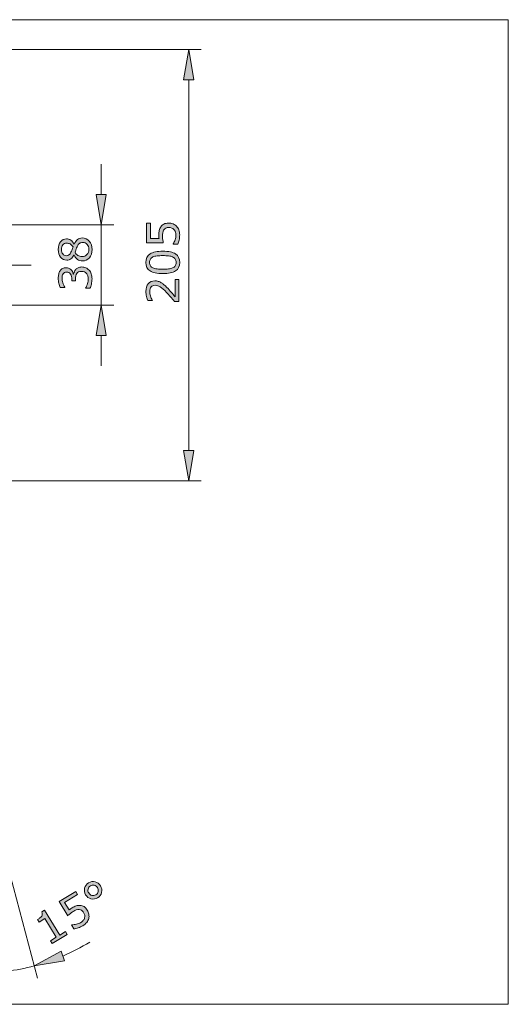
# Model space of a CAD drawing. Units: inches. Extents: x 5 to 63, y 5 to 46.9.
# Drawn here: x 43.7 to 63, y 5 to 44 of the extents above; entities that cross this region are included whole.
import ezdxf

# ---------------------------------------------------------------- set-up
doc = ezdxf.new("R2010")
doc.units = ezdxf.units.IN
doc.header["$MEASUREMENT"] = 0
doc.linetypes.add('CENTER', pattern=[2, 1.25, -0.25, 0.25, -0.25])
for name, color, linetype, lineweight in [('BIDANG', 7, 'Continuous', 13), ('center', 7, 'CENTER', 13), ('UKUR', 7, 'Continuous', 13)]:
    doc.layers.add(name, color=color, linetype=linetype, lineweight=lineweight)

msp = doc.modelspace()

# ---------------------------------------------------------------- hatches: boundary and pattern name
at = {"layer": 'BIDANG'}
h = msp.add_hatch(color=256, dxfattribs=at)
h.dxf.hatch_style = 2
edge = h.paths.add_edge_path()
edge.add_spline(control_points=[(46.886, 9.711), (46.936, 9.629), (46.95, 9.542), (46.927, 9.451), (46.905, 9.359), (46.852, 9.288), (46.769, 9.238), (46.686, 9.187), (46.599, 9.173), (46.507, 9.196), (46.416, 9.218), (46.345, 9.27), (46.295, 9.353), (46.245, 9.436), (46.231, 9.523), (46.254, 9.615), (46.276, 9.706), (46.329, 9.777), (46.412, 9.827), (46.495, 9.878), (46.583, 9.892), (46.674, 9.87), (46.765, 9.847), (46.836, 9.794), (46.886, 9.711)], knot_values=[0, 0, 0, 0, 1, 1, 1, 2, 2, 2, 3, 3, 3, 4, 4, 4, 5, 5, 5, 6, 6, 6, 7, 7, 7, 8, 8, 8, 8], degree=3, periodic=0)
edge = h.paths.add_edge_path()
edge.add_spline(control_points=[(46.764, 9.638), (46.734, 9.688), (46.692, 9.72), (46.638, 9.734), (46.585, 9.748), (46.533, 9.74), (46.483, 9.71), (46.433, 9.68), (46.402, 9.637), (46.39, 9.583), (46.377, 9.529), (46.386, 9.477), (46.417, 9.427), (46.447, 9.376), (46.49, 9.344), (46.544, 9.331), (46.598, 9.317), (46.649, 9.326), (46.698, 9.355), (46.748, 9.385), (46.78, 9.428), (46.791, 9.482), (46.804, 9.536), (46.795, 9.588), (46.764, 9.638)], knot_values=[0, 0, 0, 0, 1, 1, 1, 2, 2, 2, 3, 3, 3, 4, 4, 4, 5, 5, 5, 6, 6, 6, 7, 7, 7, 8, 8, 8, 8], degree=3, periodic=0)
h = msp.add_hatch(color=256, dxfattribs=at)
h.dxf.hatch_style = 2
edge = h.paths.add_edge_path()
edge.add_spline(control_points=[(46.362, 8.746), (46.393, 8.695), (46.413, 8.64), (46.423, 8.582), (46.432, 8.525), (46.43, 8.469), (46.417, 8.418), (46.403, 8.362), (46.376, 8.31), (46.339, 8.262), (46.301, 8.214), (46.25, 8.17), (46.186, 8.131), (46.126, 8.095), (46.064, 8.067), (46.002, 8.046), (45.938, 8.024), (45.882, 8.011), (45.833, 8.006), (45.833, 8.006), (45.739, 8.161), (45.739, 8.161), (45.739, 8.161), (45.749, 8.167), (45.749, 8.167), (45.805, 8.166), (45.865, 8.173), (45.93, 8.188), (45.995, 8.203), (46.054, 8.226), (46.106, 8.257), (46.141, 8.279), (46.171, 8.304), (46.198, 8.333), (46.225, 8.363), (46.244, 8.398), (46.254, 8.438), (46.263, 8.472), (46.264, 8.507), (46.257, 8.544), (46.25, 8.58), (46.235, 8.617), (46.212, 8.656), (46.189, 8.694), (46.163, 8.722), (46.134, 8.74), (46.105, 8.758), (46.075, 8.768), (46.042, 8.77), (46.005, 8.773), (45.967, 8.767), (45.925, 8.753), (45.884, 8.738), (45.84, 8.717), (45.795, 8.69), (45.752, 8.664), (45.712, 8.635), (45.676, 8.605), (45.639, 8.576), (45.608, 8.549), (45.583, 8.525), (45.583, 8.525), (45.241, 9.09), (45.241, 9.09), (45.241, 9.09), (45.901, 9.491), (45.901, 9.491), (45.901, 9.491), (45.979, 9.362), (45.979, 9.362), (45.979, 9.362), (45.461, 9.048), (45.461, 9.048), (45.461, 9.048), (45.638, 8.755), (45.638, 8.755), (45.657, 8.771), (45.678, 8.785), (45.7, 8.799), (45.721, 8.814), (45.74, 8.826), (45.756, 8.835), (45.816, 8.872), (45.871, 8.898), (45.922, 8.915), (45.972, 8.932), (46.024, 8.939), (46.077, 8.936), (46.133, 8.933), (46.185, 8.917), (46.232, 8.887), (46.279, 8.857), (46.323, 8.81), (46.362, 8.746)], knot_values=[0, 0, 0, 0, 1, 1, 1, 2, 2, 2, 3, 3, 3, 4, 4, 4, 5, 5, 5, 6, 6, 6, 7, 7, 7, 8, 8, 8, 9, 9, 9, 10, 10, 10, 11, 11, 11, 12, 12, 12, 13, 13, 13, 14, 14, 14, 15, 15, 15, 16, 16, 16, 17, 17, 17, 18, 18, 18, 19, 19, 19, 20, 20, 20, 21, 21, 21, 22, 22, 22, 23, 23, 23, 24, 24, 24, 25, 25, 25, 26, 26, 26, 27, 27, 27, 28, 28, 28, 29, 29, 29, 30, 30, 30, 31, 31, 31, 31], degree=3, periodic=0)
h = msp.add_hatch(color=256, dxfattribs=at)
h.dxf.hatch_style = 2
edge = h.paths.add_edge_path()
edge.add_spline(control_points=[(45.56, 7.784), (45.56, 7.784), (44.966, 7.423), (44.966, 7.423), (44.966, 7.423), (44.898, 7.536), (44.898, 7.536), (44.898, 7.536), (45.126, 7.674), (45.126, 7.674), (45.126, 7.674), (44.681, 8.409), (44.681, 8.409), (44.681, 8.409), (44.452, 8.271), (44.452, 8.271), (44.452, 8.271), (44.391, 8.371), (44.391, 8.371), (44.422, 8.39), (44.454, 8.413), (44.486, 8.439), (44.519, 8.466), (44.541, 8.49), (44.553, 8.51), (44.568, 8.537), (44.576, 8.563), (44.578, 8.59), (44.58, 8.616), (44.572, 8.647), (44.554, 8.68), (44.554, 8.68), (44.668, 8.749), (44.668, 8.749), (44.668, 8.749), (45.268, 7.76), (45.268, 7.76), (45.268, 7.76), (45.492, 7.895), (45.492, 7.895), (45.492, 7.895), (45.56, 7.784), (45.56, 7.784)], knot_values=[0, 0, 0, 0, 1, 1, 1, 2, 2, 2, 3, 3, 3, 4, 4, 4, 5, 5, 5, 6, 6, 6, 7, 7, 7, 8, 8, 8, 9, 9, 9, 10, 10, 10, 11, 11, 11, 12, 12, 12, 13, 13, 13, 14, 14, 14, 14], degree=3, periodic=0)
h = msp.add_hatch(color=256, dxfattribs=at)
h.dxf.hatch_style = 2
h.paths.add_polyline_path([(45.457, 6.742), (45.326, 7.12), (44.257, 6.539)])
at = {"layer": 'UKUR'}
h = msp.add_hatch(color=256, dxfattribs=at)
h.dxf.hatch_style = 2
h.paths.add_polyline_path([(50.179, 41.64), (50.578, 41.64), (50.379, 42.84)])
h = msp.add_hatch(color=256, dxfattribs=at)
h.dxf.hatch_style = 2
h.paths.add_polyline_path([(46.709, 37.088), (47.109, 37.088), (46.909, 35.888)])
h = msp.add_hatch(color=256, dxfattribs=at)
h.dxf.hatch_style = 2
edge = h.paths.add_edge_path()
edge.add_spline(control_points=[(49.586, 35.96), (49.646, 35.96), (49.703, 35.949), (49.758, 35.927), (49.812, 35.905), (49.858, 35.875), (49.896, 35.837), (49.936, 35.796), (49.967, 35.746), (49.988, 35.689), (50.01, 35.632), (50.021, 35.566), (50.021, 35.491), (50.021, 35.421), (50.013, 35.353), (49.999, 35.288), (49.984, 35.223), (49.966, 35.169), (49.946, 35.124), (49.946, 35.124), (49.764, 35.124), (49.764, 35.124), (49.764, 35.124), (49.764, 35.136), (49.764, 35.136), (49.794, 35.183), (49.819, 35.238), (49.84, 35.301), (49.861, 35.364), (49.872, 35.426), (49.872, 35.487), (49.872, 35.528), (49.866, 35.568), (49.854, 35.606), (49.843, 35.644), (49.823, 35.678), (49.794, 35.708), (49.769, 35.733), (49.74, 35.752), (49.705, 35.765), (49.671, 35.778), (49.631, 35.785), (49.585, 35.785), (49.541, 35.785), (49.504, 35.777), (49.473, 35.762), (49.443, 35.746), (49.419, 35.725), (49.4, 35.698), (49.378, 35.669), (49.363, 35.632), (49.354, 35.589), (49.345, 35.547), (49.341, 35.499), (49.341, 35.446), (49.341, 35.395), (49.344, 35.347), (49.351, 35.3), (49.358, 35.253), (49.365, 35.213), (49.372, 35.179), (49.372, 35.179), (48.711, 35.179), (48.711, 35.179), (48.711, 35.179), (48.711, 35.951), (48.711, 35.951), (48.711, 35.951), (48.861, 35.951), (48.861, 35.951), (48.861, 35.951), (48.861, 35.345), (48.861, 35.345), (48.861, 35.345), (49.203, 35.345), (49.203, 35.345), (49.2, 35.37), (49.199, 35.395), (49.198, 35.421), (49.197, 35.447), (49.196, 35.469), (49.196, 35.488), (49.196, 35.558), (49.202, 35.618), (49.214, 35.671), (49.225, 35.723), (49.246, 35.771), (49.276, 35.815), (49.308, 35.861), (49.349, 35.896), (49.399, 35.922), (49.448, 35.947), (49.511, 35.96), (49.586, 35.96)], knot_values=[0, 0, 0, 0, 1, 1, 1, 2, 2, 2, 3, 3, 3, 4, 4, 4, 5, 5, 5, 6, 6, 6, 7, 7, 7, 8, 8, 8, 9, 9, 9, 10, 10, 10, 11, 11, 11, 12, 12, 12, 13, 13, 13, 14, 14, 14, 15, 15, 15, 16, 16, 16, 17, 17, 17, 18, 18, 18, 19, 19, 19, 20, 20, 20, 21, 21, 21, 22, 22, 22, 23, 23, 23, 24, 24, 24, 25, 25, 25, 26, 26, 26, 27, 27, 27, 28, 28, 28, 29, 29, 29, 30, 30, 30, 31, 31, 31, 31], degree=3, periodic=0)
h = msp.add_hatch(color=256, dxfattribs=at)
h.dxf.hatch_style = 2
edge = h.paths.add_edge_path()
edge.add_spline(control_points=[(46.163, 35.37), (46.274, 35.37), (46.366, 35.327), (46.44, 35.241), (46.513, 35.154), (46.55, 35.046), (46.55, 34.915), (46.55, 34.775), (46.514, 34.665), (46.442, 34.582), (46.371, 34.5), (46.279, 34.459), (46.167, 34.459), (46.095, 34.459), (46.031, 34.479), (45.973, 34.521), (45.916, 34.562), (45.87, 34.62), (45.836, 34.696), (45.836, 34.696), (45.831, 34.696), (45.831, 34.696), (45.794, 34.627), (45.754, 34.576), (45.71, 34.543), (45.666, 34.51), (45.612, 34.493), (45.546, 34.493), (45.45, 34.493), (45.369, 34.533), (45.305, 34.612), (45.241, 34.691), (45.209, 34.792), (45.209, 34.915), (45.209, 35.043), (45.239, 35.145), (45.301, 35.221), (45.362, 35.298), (45.44, 35.336), (45.535, 35.336), (45.593, 35.336), (45.65, 35.318), (45.706, 35.282), (45.762, 35.245), (45.806, 35.192), (45.838, 35.122), (45.838, 35.122), (45.843, 35.122), (45.843, 35.122), (45.877, 35.203), (45.92, 35.264), (45.97, 35.307), (46.021, 35.349), (46.085, 35.37), (46.163, 35.37)], knot_values=[0, 0, 0, 0, 1, 1, 1, 2, 2, 2, 3, 3, 3, 4, 4, 4, 5, 5, 5, 6, 6, 6, 7, 7, 7, 8, 8, 8, 9, 9, 9, 10, 10, 10, 11, 11, 11, 12, 12, 12, 13, 13, 13, 14, 14, 14, 15, 15, 15, 16, 16, 16, 17, 17, 17, 18, 18, 18, 18], degree=3, periodic=0)
edge = h.paths.add_edge_path()
edge.add_spline(control_points=[(45.537, 35.166), (45.475, 35.166), (45.426, 35.143), (45.39, 35.095), (45.353, 35.048), (45.335, 34.987), (45.335, 34.914), (45.335, 34.841), (45.352, 34.782), (45.387, 34.736), (45.422, 34.69), (45.468, 34.666), (45.527, 34.666), (45.568, 34.666), (45.604, 34.678), (45.634, 34.701), (45.664, 34.724), (45.691, 34.76), (45.714, 34.807), (45.725, 34.828), (45.738, 34.859), (45.755, 34.899), (45.772, 34.939), (45.785, 34.978), (45.796, 35.015), (45.758, 35.072), (45.719, 35.112), (45.678, 35.133), (45.637, 35.155), (45.59, 35.166), (45.537, 35.166)], knot_values=[0, 0, 0, 0, 1, 1, 1, 2, 2, 2, 3, 3, 3, 4, 4, 4, 5, 5, 5, 6, 6, 6, 7, 7, 7, 8, 8, 8, 9, 9, 9, 10, 10, 10, 10], degree=3, periodic=0)
edge = h.paths.add_edge_path()
edge.add_spline(control_points=[(46.18, 35.193), (46.127, 35.193), (46.084, 35.181), (46.053, 35.158), (46.021, 35.135), (45.989, 35.089), (45.957, 35.021), (45.944, 34.994), (45.932, 34.965), (45.921, 34.933), (45.91, 34.901), (45.895, 34.858), (45.876, 34.804), (45.903, 34.753), (45.942, 34.711), (45.99, 34.68), (46.038, 34.649), (46.093, 34.633), (46.154, 34.633), (46.231, 34.633), (46.296, 34.66), (46.346, 34.713), (46.396, 34.766), (46.422, 34.834), (46.422, 34.916), (46.422, 35), (46.4, 35.067), (46.357, 35.118), (46.314, 35.168), (46.255, 35.193), (46.18, 35.193)], knot_values=[0, 0, 0, 0, 1, 1, 1, 2, 2, 2, 3, 3, 3, 4, 4, 4, 5, 5, 5, 6, 6, 6, 7, 7, 7, 8, 8, 8, 9, 9, 9, 10, 10, 10, 10], degree=3, periodic=0)
h = msp.add_hatch(color=256, dxfattribs=at)
h.dxf.hatch_style = 2
edge = h.paths.add_edge_path()
edge.add_spline(control_points=[(49.352, 34.846), (49.582, 34.846), (49.751, 34.81), (49.859, 34.738), (49.967, 34.666), (50.021, 34.554), (50.021, 34.403), (50.021, 34.249), (49.966, 34.136), (49.857, 34.065), (49.748, 33.994), (49.58, 33.959), (49.354, 33.959), (49.126, 33.959), (48.957, 33.995), (48.848, 34.066), (48.739, 34.138), (48.685, 34.25), (48.685, 34.403), (48.685, 34.556), (48.74, 34.669), (48.851, 34.74), (48.961, 34.811), (49.128, 34.846), (49.352, 34.846)], knot_values=[0, 0, 0, 0, 1, 1, 1, 2, 2, 2, 3, 3, 3, 4, 4, 4, 5, 5, 5, 6, 6, 6, 7, 7, 7, 8, 8, 8, 8], degree=3, periodic=0)
edge = h.paths.add_edge_path()
edge.add_spline(control_points=[(49.743, 34.62), (49.697, 34.64), (49.642, 34.653), (49.579, 34.661), (49.516, 34.668), (49.44, 34.671), (49.352, 34.671), (49.265, 34.671), (49.189, 34.668), (49.124, 34.661), (49.06, 34.653), (49.005, 34.639), (48.961, 34.619), (48.917, 34.599), (48.883, 34.571), (48.861, 34.536), (48.838, 34.502), (48.827, 34.457), (48.827, 34.403), (48.827, 34.348), (48.838, 34.304), (48.861, 34.269), (48.883, 34.233), (48.917, 34.205), (48.962, 34.184), (49.005, 34.165), (49.06, 34.152), (49.129, 34.144), (49.197, 34.137), (49.272, 34.134), (49.354, 34.134), (49.443, 34.134), (49.518, 34.137), (49.578, 34.143), (49.639, 34.149), (49.693, 34.163), (49.741, 34.184), (49.785, 34.203), (49.82, 34.229), (49.843, 34.264), (49.867, 34.299), (49.878, 34.345), (49.878, 34.403), (49.878, 34.456), (49.867, 34.501), (49.845, 34.537), (49.822, 34.573), (49.789, 34.6), (49.743, 34.62)], knot_values=[0, 0, 0, 0, 1, 1, 1, 2, 2, 2, 3, 3, 3, 4, 4, 4, 5, 5, 5, 6, 6, 6, 7, 7, 7, 8, 8, 8, 9, 9, 9, 10, 10, 10, 11, 11, 11, 12, 12, 12, 13, 13, 13, 14, 14, 14, 15, 15, 15, 16, 16, 16, 16], degree=3, periodic=0)
h = msp.add_hatch(color=256, dxfattribs=at)
h.dxf.hatch_style = 2
edge = h.paths.add_edge_path()
edge.add_spline(control_points=[(45.903, 34.126), (45.928, 34.154), (45.959, 34.176), (45.996, 34.194), (46.033, 34.212), (46.082, 34.221), (46.141, 34.221), (46.199, 34.221), (46.253, 34.21), (46.302, 34.189), (46.351, 34.168), (46.393, 34.138), (46.43, 34.099), (46.47, 34.056), (46.499, 34.006), (46.519, 33.947), (46.538, 33.889), (46.548, 33.825), (46.548, 33.756), (46.548, 33.684), (46.539, 33.614), (46.522, 33.545), (46.505, 33.477), (46.487, 33.42), (46.466, 33.376), (46.466, 33.376), (46.287, 33.376), (46.287, 33.376), (46.287, 33.376), (46.287, 33.388), (46.287, 33.388), (46.319, 33.437), (46.345, 33.495), (46.367, 33.561), (46.388, 33.627), (46.399, 33.691), (46.399, 33.752), (46.399, 33.788), (46.392, 33.827), (46.38, 33.868), (46.368, 33.908), (46.351, 33.941), (46.327, 33.967), (46.302, 33.993), (46.274, 34.013), (46.244, 34.026), (46.213, 34.039), (46.175, 34.045), (46.128, 34.045), (46.082, 34.045), (46.044, 34.038), (46.014, 34.023), (45.984, 34.009), (45.96, 33.988), (45.943, 33.962), (45.925, 33.937), (45.913, 33.905), (45.906, 33.869), (45.899, 33.832), (45.896, 33.792), (45.896, 33.75), (45.896, 33.75), (45.896, 33.672), (45.896, 33.672), (45.896, 33.672), (45.753, 33.672), (45.753, 33.672), (45.753, 33.672), (45.753, 33.732), (45.753, 33.732), (45.753, 33.82), (45.735, 33.889), (45.699, 33.941), (45.662, 33.993), (45.609, 34.019), (45.539, 34.019), (45.508, 34.019), (45.48, 34.013), (45.457, 33.999), (45.434, 33.986), (45.415, 33.968), (45.4, 33.944), (45.385, 33.92), (45.375, 33.893), (45.369, 33.865), (45.363, 33.837), (45.36, 33.805), (45.36, 33.769), (45.36, 33.715), (45.37, 33.657), (45.389, 33.595), (45.409, 33.534), (45.437, 33.476), (45.472, 33.421), (45.472, 33.421), (45.472, 33.413), (45.472, 33.413), (45.472, 33.413), (45.292, 33.413), (45.292, 33.413), (45.272, 33.453), (45.253, 33.508), (45.237, 33.576), (45.22, 33.644), (45.211, 33.71), (45.211, 33.774), (45.211, 33.836), (45.217, 33.891), (45.228, 33.939), (45.24, 33.987), (45.258, 34.03), (45.283, 34.068), (45.311, 34.11), (45.344, 34.141), (45.383, 34.162), (45.423, 34.184), (45.468, 34.194), (45.52, 34.194), (45.592, 34.194), (45.654, 34.169), (45.707, 34.119), (45.76, 34.069), (45.794, 34.009), (45.807, 33.941), (45.807, 33.941), (45.819, 33.941), (45.819, 33.941), (45.824, 33.968), (45.834, 34), (45.848, 34.036), (45.863, 34.071), (45.881, 34.101), (45.903, 34.126)], knot_values=[0, 0, 0, 0, 1, 1, 1, 2, 2, 2, 3, 3, 3, 4, 4, 4, 5, 5, 5, 6, 6, 6, 7, 7, 7, 8, 8, 8, 9, 9, 9, 10, 10, 10, 11, 11, 11, 12, 12, 12, 13, 13, 13, 14, 14, 14, 15, 15, 15, 16, 16, 16, 17, 17, 17, 18, 18, 18, 19, 19, 19, 20, 20, 20, 21, 21, 21, 22, 22, 22, 23, 23, 23, 24, 24, 24, 25, 25, 25, 26, 26, 26, 27, 27, 27, 28, 28, 28, 29, 29, 29, 30, 30, 30, 31, 31, 31, 32, 32, 32, 33, 33, 33, 34, 34, 34, 35, 35, 35, 36, 36, 36, 37, 37, 37, 38, 38, 38, 39, 39, 39, 40, 40, 40, 41, 41, 41, 42, 42, 42, 43, 43, 43, 44, 44, 44, 44], degree=3, periodic=0)
h = msp.add_hatch(color=256, dxfattribs=at)
h.dxf.hatch_style = 2
edge = h.paths.add_edge_path()
edge.add_spline(control_points=[(49.994, 33.726), (49.994, 33.726), (49.994, 32.857), (49.994, 32.857), (49.994, 32.857), (49.814, 32.857), (49.814, 32.857), (49.762, 32.918), (49.71, 32.978), (49.659, 33.039), (49.607, 33.099), (49.556, 33.156), (49.504, 33.208), (49.398, 33.319), (49.313, 33.394), (49.25, 33.435), (49.187, 33.476), (49.119, 33.496), (49.046, 33.496), (48.979, 33.496), (48.927, 33.474), (48.89, 33.43), (48.852, 33.386), (48.833, 33.325), (48.833, 33.246), (48.833, 33.194), (48.842, 33.137), (48.861, 33.076), (48.879, 33.015), (48.907, 32.956), (48.945, 32.898), (48.945, 32.898), (48.945, 32.889), (48.945, 32.889), (48.945, 32.889), (48.764, 32.889), (48.764, 32.889), (48.744, 32.93), (48.726, 32.985), (48.709, 33.053), (48.692, 33.121), (48.684, 33.187), (48.684, 33.25), (48.684, 33.382), (48.716, 33.485), (48.779, 33.56), (48.843, 33.634), (48.929, 33.672), (49.037, 33.672), (49.086, 33.672), (49.132, 33.666), (49.174, 33.653), (49.216, 33.641), (49.256, 33.623), (49.294, 33.598), (49.33, 33.576), (49.365, 33.55), (49.399, 33.52), (49.434, 33.49), (49.472, 33.453), (49.514, 33.41), (49.574, 33.348), (49.633, 33.285), (49.689, 33.219), (49.746, 33.154), (49.798, 33.093), (49.846, 33.036), (49.846, 33.036), (49.846, 33.726), (49.846, 33.726), (49.846, 33.726), (49.994, 33.726), (49.994, 33.726)], knot_values=[0, 0, 0, 0, 1, 1, 1, 2, 2, 2, 3, 3, 3, 4, 4, 4, 5, 5, 5, 6, 6, 6, 7, 7, 7, 8, 8, 8, 9, 9, 9, 10, 10, 10, 11, 11, 11, 12, 12, 12, 13, 13, 13, 14, 14, 14, 15, 15, 15, 16, 16, 16, 17, 17, 17, 18, 18, 18, 19, 19, 19, 20, 20, 20, 21, 21, 21, 22, 22, 22, 23, 23, 23, 24, 24, 24, 24], degree=3, periodic=0)
h = msp.add_hatch(color=256, dxfattribs=at)
h.dxf.hatch_style = 2
h.paths.add_polyline_path([(46.709, 31.509), (47.109, 31.509), (46.909, 32.709)])
h = msp.add_hatch(color=256, dxfattribs=at)
h.dxf.hatch_style = 2
h.paths.add_polyline_path([(50.179, 26.957), (50.578, 26.957), (50.379, 25.757)])

# ---------------------------------------------------------------- linework, layer by layer
at = {"layer": 'BIDANG'}
for p, q in [((5.043, 44.017), (63.043, 44.017)), ((63.043, 44.017), (63.043, 5.017)), ((42.284, 13.903), (44.387, 6.056)), ((45.326, 7.12), (44.257, 6.539)), ((45.457, 6.742), (45.326, 7.12)), ((44.257, 6.539), (45.457, 6.742)), ((5.043, 5.017), (63.043, 5.017))]:
    msp.add_line(p, q, dxfattribs=at)
for points in [[(46.254, 9.615), (46.276, 9.706), (46.329, 9.777), (46.412, 9.827)], [(46.412, 9.827), (46.495, 9.878), (46.583, 9.892), (46.674, 9.87)], [(46.674, 9.87), (46.765, 9.847), (46.836, 9.794), (46.886, 9.711)], [(45.241, 9.09), (45.241, 9.09), (45.901, 9.491), (45.901, 9.491)], [(45.979, 9.362), (45.979, 9.362), (45.461, 9.048), (45.461, 9.048)], [(45.901, 9.491), (45.901, 9.491), (45.979, 9.362), (45.979, 9.362)], [(46.295, 9.353), (46.245, 9.436), (46.231, 9.523), (46.254, 9.615)], [(46.39, 9.583), (46.377, 9.529), (46.386, 9.477), (46.417, 9.427)], [(46.417, 9.427), (46.447, 9.376), (46.49, 9.344), (46.544, 9.331)], [(46.764, 9.638), (46.734, 9.688), (46.692, 9.72), (46.638, 9.734)], [(46.698, 9.355), (46.748, 9.385), (46.78, 9.428), (46.791, 9.482)], [(46.791, 9.482), (46.804, 9.536), (46.795, 9.588), (46.764, 9.638)], [(46.927, 9.451), (46.905, 9.359), (46.852, 9.288), (46.769, 9.238)], [(46.886, 9.711), (46.936, 9.629), (46.95, 9.542), (46.927, 9.451)], [(45.583, 8.525), (45.583, 8.525), (45.241, 9.09), (45.241, 9.09)], [(45.461, 9.048), (45.461, 9.048), (45.638, 8.755), (45.638, 8.755)], [(46.507, 9.196), (46.416, 9.218), (46.345, 9.27), (46.295, 9.353)], [(46.769, 9.238), (46.686, 9.187), (46.599, 9.173), (46.507, 9.196)], [(46.544, 9.331), (46.598, 9.317), (46.649, 9.326), (46.698, 9.355)], [(44.553, 8.51), (44.568, 8.537), (44.576, 8.563), (44.578, 8.59)], [(44.554, 8.68), (44.554, 8.68), (44.668, 8.749), (44.668, 8.749)], [(44.578, 8.59), (44.58, 8.616), (44.572, 8.647), (44.554, 8.68)], [(44.668, 8.749), (44.668, 8.749), (45.268, 7.76), (45.268, 7.76)], [(45.676, 8.605), (45.639, 8.576), (45.608, 8.549), (45.583, 8.525)], [(45.638, 8.755), (45.657, 8.771), (45.678, 8.785), (45.7, 8.799)], [(45.795, 8.69), (45.752, 8.664), (45.712, 8.635), (45.676, 8.605)], [(45.7, 8.799), (45.721, 8.814), (45.74, 8.826), (45.756, 8.835)], [(45.756, 8.835), (45.816, 8.872), (45.871, 8.898), (45.922, 8.915)], [(45.925, 8.753), (45.884, 8.738), (45.84, 8.717), (45.795, 8.69)], [(45.922, 8.915), (45.972, 8.932), (46.024, 8.939), (46.077, 8.936)], [(46.042, 8.77), (46.005, 8.773), (45.967, 8.767), (45.925, 8.753)], [(46.134, 8.74), (46.105, 8.758), (46.075, 8.768), (46.042, 8.77)], [(46.077, 8.936), (46.133, 8.933), (46.185, 8.917), (46.232, 8.887)], [(46.212, 8.656), (46.189, 8.694), (46.163, 8.722), (46.134, 8.74)], [(46.257, 8.544), (46.25, 8.58), (46.235, 8.617), (46.212, 8.656)], [(46.232, 8.887), (46.279, 8.857), (46.323, 8.81), (46.362, 8.746)], [(44.391, 8.371), (44.422, 8.39), (44.454, 8.413), (44.486, 8.439)], [(44.452, 8.271), (44.452, 8.271), (44.391, 8.371), (44.391, 8.371)], [(44.681, 8.409), (44.681, 8.409), (44.452, 8.271), (44.452, 8.271)], [(44.486, 8.439), (44.519, 8.466), (44.541, 8.49), (44.553, 8.51)], [(45.126, 7.674), (45.126, 7.674), (44.681, 8.409), (44.681, 8.409)], [(45.93, 8.188), (45.995, 8.203), (46.054, 8.226), (46.106, 8.257)], [(46.106, 8.257), (46.141, 8.279), (46.171, 8.304), (46.198, 8.333)], [(46.339, 8.262), (46.301, 8.214), (46.25, 8.17), (46.186, 8.131)], [(46.198, 8.333), (46.225, 8.363), (46.244, 8.398), (46.254, 8.438)], [(46.254, 8.438), (46.263, 8.472), (46.264, 8.507), (46.257, 8.544)], [(46.417, 8.418), (46.403, 8.362), (46.376, 8.31), (46.339, 8.262)], [(45.268, 7.76), (45.268, 7.76), (45.492, 7.895), (45.492, 7.895)], [(45.492, 7.895), (45.492, 7.895), (45.56, 7.784), (45.56, 7.784)], [(45.739, 8.161), (45.739, 8.161), (45.749, 8.167), (45.749, 8.167)], [(45.833, 8.006), (45.833, 8.006), (45.739, 8.161), (45.739, 8.161)], [(45.749, 8.167), (45.805, 8.166), (45.865, 8.173), (45.93, 8.188)], [(46.002, 8.046), (45.938, 8.024), (45.882, 8.011), (45.833, 8.006)], [(46.186, 8.131), (46.126, 8.095), (46.064, 8.067), (46.002, 8.046)], [(44.898, 7.536), (44.898, 7.536), (45.126, 7.674), (45.126, 7.674)], [(44.966, 7.423), (44.966, 7.423), (44.898, 7.536), (44.898, 7.536)], [(45.56, 7.784), (45.56, 7.784), (44.966, 7.423), (44.966, 7.423)], [(45.392, 6.93), (45.76, 7.088), (46.117, 7.271), (46.459, 7.478)], [(42.06, 6.25), (42.802, 6.25), (43.541, 6.347), (44.257, 6.539)]]:
    msp.add_open_spline(points, degree=3, dxfattribs=at)
for points, knots in [([(46.638, 9.734), (46.585, 9.748), (46.533, 9.74), (46.483, 9.71), (46.433, 9.68), (46.402, 9.637), (46.39, 9.583)], [1, 1, 1, 1, 2, 2, 2, 3, 3, 3, 3]), ([(46.362, 8.746), (46.393, 8.695), (46.413, 8.64), (46.423, 8.582), (46.432, 8.525), (46.43, 8.469), (46.417, 8.418)], [0, 0, 0, 0, 1, 1, 1, 2, 2, 2, 2])]:
    msp.add_open_spline(points, degree=3, knots=knots, dxfattribs=at)
at = {"layer": 'center'}
msp.add_line((44.134, 34.299), (31.184, 34.299), dxfattribs=at)
at = {"layer": 'UKUR'}
for p, q in [((33.56, 42.84), (50.879, 42.84)), ((50.379, 42.84), (50.179, 41.64)), ((50.578, 41.64), (50.379, 42.84)), ((50.179, 41.64), (50.578, 41.64)), ((50.379, 41.64), (50.379, 26.957)), ((46.909, 37.088), (46.909, 38.288)), ((46.709, 37.088), (47.109, 37.088)), ((46.909, 35.888), (46.709, 37.088)), ((47.109, 37.088), (46.909, 35.888)), ((42.326, 35.888), (47.409, 35.888)), ((46.909, 35.888), (46.909, 32.709)), ((42.322, 32.709), (47.409, 32.709)), ((46.909, 32.709), (46.709, 31.509)), ((47.109, 31.509), (46.909, 32.709)), ((46.909, 32.709), (46.909, 32.709)), ((46.709, 31.509), (47.109, 31.509)), ((46.909, 31.509), (46.909, 30.309)), ((50.179, 26.957), (50.578, 26.957)), ((50.379, 25.757), (50.179, 26.957)), ((50.578, 26.957), (50.379, 25.757)), ((33.56, 25.757), (50.879, 25.757)), ((50.379, 25.757), (50.379, 25.757))]:
    msp.add_line(p, q, dxfattribs=at)
for points in [[(48.711, 35.179), (48.711, 35.179), (48.711, 35.951), (48.711, 35.951)], [(48.711, 35.951), (48.711, 35.951), (48.861, 35.951), (48.861, 35.951)], [(48.861, 35.951), (48.861, 35.951), (48.861, 35.345), (48.861, 35.345)], [(49.276, 35.815), (49.308, 35.861), (49.349, 35.896), (49.399, 35.922)], [(49.399, 35.922), (49.448, 35.947), (49.511, 35.96), (49.586, 35.96)], [(49.586, 35.96), (49.646, 35.96), (49.703, 35.949), (49.758, 35.927)], [(49.758, 35.927), (49.812, 35.905), (49.858, 35.875), (49.896, 35.837)], [(49.214, 35.671), (49.225, 35.723), (49.246, 35.771), (49.276, 35.815)], [(49.4, 35.698), (49.378, 35.669), (49.363, 35.632), (49.354, 35.589)], [(49.473, 35.762), (49.443, 35.746), (49.419, 35.725), (49.4, 35.698)], [(49.854, 35.606), (49.843, 35.644), (49.823, 35.678), (49.794, 35.708)], [(49.896, 35.837), (49.936, 35.796), (49.967, 35.746), (49.988, 35.689)], [(45.537, 35.166), (45.475, 35.166), (45.426, 35.143), (45.39, 35.095)], [(45.678, 35.133), (45.637, 35.155), (45.59, 35.166), (45.537, 35.166)], [(45.796, 35.015), (45.758, 35.072), (45.719, 35.112), (45.678, 35.133)], [(45.706, 35.282), (45.762, 35.245), (45.806, 35.192), (45.838, 35.122)], [(45.838, 35.122), (45.838, 35.122), (45.843, 35.122), (45.843, 35.122)], [(45.843, 35.122), (45.877, 35.203), (45.92, 35.264), (45.97, 35.307)], [(46.053, 35.158), (46.021, 35.135), (45.989, 35.089), (45.957, 35.021)], [(45.97, 35.307), (46.021, 35.349), (46.085, 35.37), (46.163, 35.37)], [(46.18, 35.193), (46.127, 35.193), (46.084, 35.181), (46.053, 35.158)], [(46.163, 35.37), (46.274, 35.37), (46.366, 35.327), (46.44, 35.241)], [(46.357, 35.118), (46.314, 35.168), (46.255, 35.193), (46.18, 35.193)], [(49.372, 35.179), (49.372, 35.179), (48.711, 35.179), (48.711, 35.179)], [(48.861, 35.345), (48.861, 35.345), (49.203, 35.345), (49.203, 35.345)], [(49.351, 35.3), (49.358, 35.253), (49.365, 35.213), (49.372, 35.179)], [(49.764, 35.136), (49.794, 35.183), (49.819, 35.238), (49.84, 35.301)], [(49.764, 35.124), (49.764, 35.124), (49.764, 35.136), (49.764, 35.136)], [(49.946, 35.124), (49.946, 35.124), (49.764, 35.124), (49.764, 35.124)], [(49.999, 35.288), (49.984, 35.223), (49.966, 35.169), (49.946, 35.124)], [(45.634, 34.701), (45.664, 34.724), (45.691, 34.76), (45.714, 34.807)], [(45.714, 34.807), (45.725, 34.828), (45.738, 34.859), (45.755, 34.899)], [(45.755, 34.899), (45.772, 34.939), (45.785, 34.978), (45.796, 35.015)], [(45.921, 34.933), (45.91, 34.901), (45.895, 34.858), (45.876, 34.804)], [(45.876, 34.804), (45.903, 34.753), (45.942, 34.711), (45.99, 34.68)], [(45.957, 35.021), (45.944, 34.994), (45.932, 34.965), (45.921, 34.933)], [(49.352, 34.846), (49.582, 34.846), (49.751, 34.81), (49.859, 34.738)], [(45.831, 34.696), (45.794, 34.627), (45.754, 34.576), (45.71, 34.543)], [(45.836, 34.696), (45.836, 34.696), (45.831, 34.696), (45.831, 34.696)], [(45.973, 34.521), (45.916, 34.562), (45.87, 34.62), (45.836, 34.696)], [(48.961, 34.619), (48.917, 34.599), (48.883, 34.571), (48.861, 34.536)], [(49.124, 34.661), (49.06, 34.653), (49.005, 34.639), (48.961, 34.619)], [(49.743, 34.62), (49.697, 34.64), (49.642, 34.653), (49.579, 34.661)], [(45.228, 33.939), (45.24, 33.987), (45.258, 34.03), (45.283, 34.068)], [(45.283, 34.068), (45.311, 34.11), (45.344, 34.141), (45.383, 34.162)], [(45.4, 33.944), (45.385, 33.92), (45.375, 33.893), (45.369, 33.865)], [(45.457, 33.999), (45.434, 33.986), (45.415, 33.968), (45.4, 33.944)], [(45.753, 33.732), (45.753, 33.82), (45.735, 33.889), (45.699, 33.941)], [(45.707, 34.119), (45.76, 34.069), (45.794, 34.009), (45.807, 33.941)], [(45.807, 33.941), (45.807, 33.941), (45.819, 33.941), (45.819, 33.941)], [(45.819, 33.941), (45.824, 33.968), (45.834, 34), (45.848, 34.036)], [(45.848, 34.036), (45.863, 34.071), (45.881, 34.101), (45.903, 34.126)], [(45.903, 34.126), (45.928, 34.154), (45.959, 34.176), (45.996, 34.194)], [(45.943, 33.962), (45.925, 33.937), (45.913, 33.905), (45.906, 33.869)], [(46.014, 34.023), (45.984, 34.009), (45.96, 33.988), (45.943, 33.962)], [(46.327, 33.967), (46.302, 33.993), (46.274, 34.013), (46.244, 34.026)], [(46.302, 34.189), (46.351, 34.168), (46.393, 34.138), (46.43, 34.099)], [(46.38, 33.868), (46.368, 33.908), (46.351, 33.941), (46.327, 33.967)], [(46.43, 34.099), (46.47, 34.056), (46.499, 34.006), (46.519, 33.947)], [(48.962, 34.184), (49.005, 34.165), (49.06, 34.152), (49.129, 34.144)], [(49.578, 34.143), (49.639, 34.149), (49.693, 34.163), (49.741, 34.184)], [(49.741, 34.184), (49.785, 34.203), (49.82, 34.229), (49.843, 34.264)], [(45.292, 33.413), (45.272, 33.453), (45.253, 33.508), (45.237, 33.576)], [(45.753, 33.672), (45.753, 33.672), (45.753, 33.732), (45.753, 33.732)], [(45.896, 33.672), (45.896, 33.672), (45.753, 33.672), (45.753, 33.672)], [(45.906, 33.869), (45.899, 33.832), (45.896, 33.792), (45.896, 33.75)], [(45.896, 33.75), (45.896, 33.75), (45.896, 33.672), (45.896, 33.672)], [(46.287, 33.388), (46.319, 33.437), (46.345, 33.495), (46.367, 33.561)], [(49.174, 33.653), (49.216, 33.641), (49.256, 33.623), (49.294, 33.598)], [(49.846, 33.036), (49.846, 33.036), (49.846, 33.726), (49.846, 33.726)], [(49.846, 33.726), (49.846, 33.726), (49.994, 33.726), (49.994, 33.726)], [(49.994, 33.726), (49.994, 33.726), (49.994, 32.857), (49.994, 32.857)], [(45.472, 33.413), (45.472, 33.413), (45.292, 33.413), (45.292, 33.413)], [(45.472, 33.421), (45.472, 33.421), (45.472, 33.413), (45.472, 33.413)], [(46.287, 33.376), (46.287, 33.376), (46.287, 33.388), (46.287, 33.388)], [(46.466, 33.376), (46.466, 33.376), (46.287, 33.376), (46.287, 33.376)], [(49.504, 33.208), (49.398, 33.319), (49.313, 33.394), (49.25, 33.435)], [(49.514, 33.41), (49.574, 33.348), (49.633, 33.285), (49.689, 33.219)], [(49.689, 33.219), (49.746, 33.154), (49.798, 33.093), (49.846, 33.036)], [(48.764, 32.889), (48.744, 32.93), (48.726, 32.985), (48.709, 33.053)], [(48.945, 32.889), (48.945, 32.889), (48.764, 32.889), (48.764, 32.889)], [(48.861, 33.076), (48.879, 33.015), (48.907, 32.956), (48.945, 32.898)], [(48.945, 32.898), (48.945, 32.898), (48.945, 32.889), (48.945, 32.889)], [(49.994, 32.857), (49.994, 32.857), (49.814, 32.857), (49.814, 32.857)]]:
    msp.add_open_spline(points, degree=3, dxfattribs=at)
for points, knots in [([(49.203, 35.345), (49.2, 35.37), (49.199, 35.395), (49.198, 35.421), (49.197, 35.447), (49.196, 35.469), (49.196, 35.488), (49.196, 35.558), (49.202, 35.618), (49.214, 35.671)], [25, 25, 25, 25, 26, 26, 26, 27, 27, 27, 28, 28, 28, 28]), ([(49.354, 35.589), (49.345, 35.547), (49.341, 35.499), (49.341, 35.446), (49.341, 35.395), (49.344, 35.347), (49.351, 35.3)], [17, 17, 17, 17, 18, 18, 18, 19, 19, 19, 19]), ([(49.794, 35.708), (49.769, 35.733), (49.74, 35.752), (49.705, 35.765), (49.671, 35.778), (49.631, 35.785), (49.585, 35.785), (49.541, 35.785), (49.504, 35.777), (49.473, 35.762)], [12, 12, 12, 12, 13, 13, 13, 14, 14, 14, 15, 15, 15, 15]), ([(49.84, 35.301), (49.861, 35.364), (49.872, 35.426), (49.872, 35.487), (49.872, 35.528), (49.866, 35.568), (49.854, 35.606)], [9, 9, 9, 9, 10, 10, 10, 11, 11, 11, 11]), ([(49.988, 35.689), (50.01, 35.632), (50.021, 35.566), (50.021, 35.491), (50.021, 35.421), (50.013, 35.353), (49.999, 35.288)], [3, 3, 3, 3, 4, 4, 4, 5, 5, 5, 5]), ([(45.305, 34.612), (45.241, 34.691), (45.209, 34.792), (45.209, 34.915), (45.209, 35.043), (45.239, 35.145), (45.301, 35.221)], [10, 10, 10, 10, 11, 11, 11, 12, 12, 12, 12]), ([(45.301, 35.221), (45.362, 35.298), (45.44, 35.336), (45.535, 35.336), (45.593, 35.336), (45.65, 35.318), (45.706, 35.282)], [12, 12, 12, 12, 13, 13, 13, 14, 14, 14, 14]), ([(46.346, 34.713), (46.396, 34.766), (46.422, 34.834), (46.422, 34.916), (46.422, 35), (46.4, 35.067), (46.357, 35.118)], [7, 7, 7, 7, 8, 8, 8, 9, 9, 9, 9]), ([(46.44, 35.241), (46.513, 35.154), (46.55, 35.046), (46.55, 34.915), (46.55, 34.775), (46.514, 34.665), (46.442, 34.582)], [1, 1, 1, 1, 2, 2, 2, 3, 3, 3, 3]), ([(45.39, 35.095), (45.353, 35.048), (45.335, 34.987), (45.335, 34.914), (45.335, 34.841), (45.352, 34.782), (45.387, 34.736)], [1, 1, 1, 1, 2, 2, 2, 3, 3, 3, 3]), ([(45.387, 34.736), (45.422, 34.69), (45.468, 34.666), (45.527, 34.666), (45.568, 34.666), (45.604, 34.678), (45.634, 34.701)], [3, 3, 3, 3, 4, 4, 4, 5, 5, 5, 5]), ([(45.99, 34.68), (46.038, 34.649), (46.093, 34.633), (46.154, 34.633), (46.231, 34.633), (46.296, 34.66), (46.346, 34.713)], [5, 5, 5, 5, 6, 6, 6, 7, 7, 7, 7]), ([(48.848, 34.066), (48.739, 34.138), (48.685, 34.25), (48.685, 34.403), (48.685, 34.556), (48.74, 34.669), (48.851, 34.74), (48.961, 34.811), (49.128, 34.846), (49.352, 34.846)], [5, 5, 5, 5, 6, 6, 6, 7, 7, 7, 8, 8, 8, 8]), ([(49.859, 34.738), (49.967, 34.666), (50.021, 34.554), (50.021, 34.403), (50.021, 34.249), (49.966, 34.136), (49.857, 34.065)], [1, 1, 1, 1, 2, 2, 2, 3, 3, 3, 3]), ([(45.71, 34.543), (45.666, 34.51), (45.612, 34.493), (45.546, 34.493), (45.45, 34.493), (45.369, 34.533), (45.305, 34.612)], [8, 8, 8, 8, 9, 9, 9, 10, 10, 10, 10]), ([(46.442, 34.582), (46.371, 34.5), (46.279, 34.459), (46.167, 34.459), (46.095, 34.459), (46.031, 34.479), (45.973, 34.521)], [3, 3, 3, 3, 4, 4, 4, 5, 5, 5, 5]), ([(48.861, 34.536), (48.838, 34.502), (48.827, 34.457), (48.827, 34.403), (48.827, 34.348), (48.838, 34.304), (48.861, 34.269), (48.883, 34.233), (48.917, 34.205), (48.962, 34.184)], [5, 5, 5, 5, 6, 6, 6, 7, 7, 7, 8, 8, 8, 8]), ([(49.579, 34.661), (49.516, 34.668), (49.44, 34.671), (49.352, 34.671), (49.265, 34.671), (49.189, 34.668), (49.124, 34.661)], [1, 1, 1, 1, 2, 2, 2, 3, 3, 3, 3]), ([(49.843, 34.264), (49.867, 34.299), (49.878, 34.345), (49.878, 34.403), (49.878, 34.456), (49.867, 34.501), (49.845, 34.537), (49.822, 34.573), (49.789, 34.6), (49.743, 34.62)], [13, 13, 13, 13, 14, 14, 14, 15, 15, 15, 16, 16, 16, 16]), ([(45.237, 33.576), (45.22, 33.644), (45.211, 33.71), (45.211, 33.774), (45.211, 33.836), (45.217, 33.891), (45.228, 33.939)], [34, 34, 34, 34, 35, 35, 35, 36, 36, 36, 36]), ([(45.383, 34.162), (45.423, 34.184), (45.468, 34.194), (45.52, 34.194), (45.592, 34.194), (45.654, 34.169), (45.707, 34.119)], [38, 38, 38, 38, 39, 39, 39, 40, 40, 40, 40]), ([(45.699, 33.941), (45.662, 33.993), (45.609, 34.019), (45.539, 34.019), (45.508, 34.019), (45.48, 34.013), (45.457, 33.999)], [24, 24, 24, 24, 25, 25, 25, 26, 26, 26, 26]), ([(45.996, 34.194), (46.033, 34.212), (46.082, 34.221), (46.141, 34.221), (46.199, 34.221), (46.253, 34.21), (46.302, 34.189)], [1, 1, 1, 1, 2, 2, 2, 3, 3, 3, 3]), ([(46.244, 34.026), (46.213, 34.039), (46.175, 34.045), (46.128, 34.045), (46.082, 34.045), (46.044, 34.038), (46.014, 34.023)], [15, 15, 15, 15, 16, 16, 16, 17, 17, 17, 17]), ([(46.519, 33.947), (46.538, 33.889), (46.548, 33.825), (46.548, 33.756), (46.548, 33.684), (46.539, 33.614), (46.522, 33.545), (46.505, 33.477), (46.487, 33.42), (46.466, 33.376)], [5, 5, 5, 5, 6, 6, 6, 7, 7, 7, 8, 8, 8, 8]), ([(49.857, 34.065), (49.748, 33.994), (49.58, 33.959), (49.354, 33.959), (49.126, 33.959), (48.957, 33.995), (48.848, 34.066)], [3, 3, 3, 3, 4, 4, 4, 5, 5, 5, 5]), ([(49.129, 34.144), (49.197, 34.137), (49.272, 34.134), (49.354, 34.134), (49.443, 34.134), (49.518, 34.137), (49.578, 34.143)], [9, 9, 9, 9, 10, 10, 10, 11, 11, 11, 11]), ([(45.369, 33.865), (45.363, 33.837), (45.36, 33.805), (45.36, 33.769), (45.36, 33.715), (45.37, 33.657), (45.389, 33.595), (45.409, 33.534), (45.437, 33.476), (45.472, 33.421)], [28, 28, 28, 28, 29, 29, 29, 30, 30, 30, 31, 31, 31, 31]), ([(46.367, 33.561), (46.388, 33.627), (46.399, 33.691), (46.399, 33.752), (46.399, 33.788), (46.392, 33.827), (46.38, 33.868)], [11, 11, 11, 11, 12, 12, 12, 13, 13, 13, 13]), ([(48.709, 33.053), (48.692, 33.121), (48.684, 33.187), (48.684, 33.25), (48.684, 33.382), (48.716, 33.485), (48.779, 33.56)], [13, 13, 13, 13, 14, 14, 14, 15, 15, 15, 15]), ([(48.779, 33.56), (48.843, 33.634), (48.929, 33.672), (49.037, 33.672), (49.086, 33.672), (49.132, 33.666), (49.174, 33.653)], [15, 15, 15, 15, 16, 16, 16, 17, 17, 17, 17]), ([(49.294, 33.598), (49.33, 33.576), (49.365, 33.55), (49.399, 33.52), (49.434, 33.49), (49.472, 33.453), (49.514, 33.41)], [18, 18, 18, 18, 19, 19, 19, 20, 20, 20, 20]), ([(48.89, 33.43), (48.852, 33.386), (48.833, 33.325), (48.833, 33.246), (48.833, 33.194), (48.842, 33.137), (48.861, 33.076)], [7, 7, 7, 7, 8, 8, 8, 9, 9, 9, 9]), ([(49.25, 33.435), (49.187, 33.476), (49.119, 33.496), (49.046, 33.496), (48.979, 33.496), (48.927, 33.474), (48.89, 33.43)], [5, 5, 5, 5, 6, 6, 6, 7, 7, 7, 7]), ([(49.814, 32.857), (49.762, 32.918), (49.71, 32.978), (49.659, 33.039), (49.607, 33.099), (49.556, 33.156), (49.504, 33.208)], [2, 2, 2, 2, 3, 3, 3, 4, 4, 4, 4])]:
    msp.add_open_spline(points, degree=3, knots=knots, dxfattribs=at)

doc.saveas('drawing.dxf')
